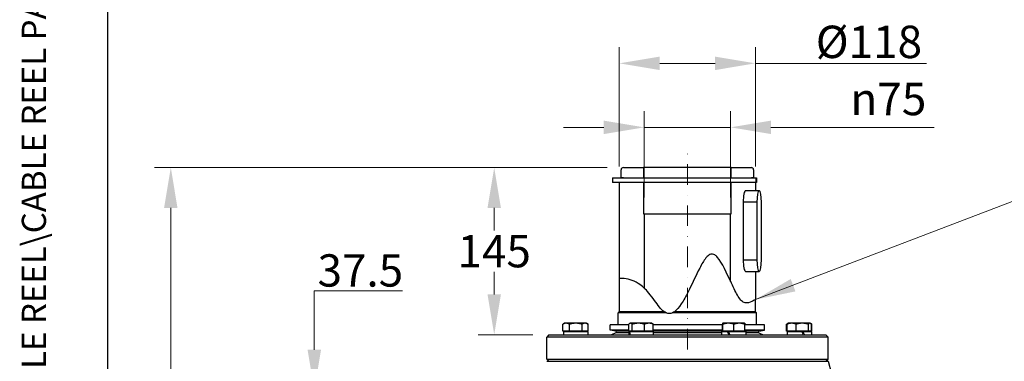
# Model space of a CAD drawing. Units: millimetres. Extents: x 171 to 2299, y 21 to 2996.
# Drawn here: x 171 to 842, y 816 to 1049 of the extents above; entities that cross this region are included whole.
import ezdxf
from ezdxf.enums import TextEntityAlignment as Align

# ---------------------------------------------------------------- set-up
doc = ezdxf.new("R2010")
doc.units = ezdxf.units.MM
doc.header["$LTSCALE"] = 11
doc.linetypes.add('DASHDOT2', pattern=[12.7, 6.35, -3.175, 0, -3.175])
for name, color, linetype, lineweight in [('Centerline(Hillmar_metric)', 7, 'Continuous', 18), ('Dimensions(Hillmar_metric)', 7, 'Continuous', 13), ('Sketch Geometry(Hillmar_metric)', 7, 'Continuous', 25), ('Symbols(Hillmar_metric)', 7, 'Continuous', 18), ('Visible Edges(Hillmar_metric)', 7, 'Continuous', 25)]:
    doc.layers.add(name, color=color, linetype=linetype, lineweight=lineweight)
doc.layers.add('Visible Tangent Edges(Hillmar_Metric)', color=7, linetype='Continuous', lineweight=25, true_color=0xc0c0c0)
doc.styles.add('Hillmar_metric_Dimensions', font='arial.ttf')
doc.styles.add('Hillmar_metric_title_block', font='arial.ttf')
doc.styles.add('Text Style48', font='arial.ttf')
doc.styles.add('Text Style95', font='arial.ttf')
doc.styles.add('Text Style96', font='arialbd.ttf')
doc.dimstyles.new('DEFAULT-ISO-Method 1b-Hillmar_metric', dxfattribs={"dimscale": 11, "dimtxt": 2, "dimasz": 2.5, "dimexe": 1, "dimexo": 1, "dimgap": 0.25, "dimtad": 1, "dimtih": 1, "dimtoh": 1, "dimrnd": 1e-08, "dimdsep": 46, "dimtxsty": 'Hillmar_metric_Dimensions', "dimcen": 0.09, "dimdle": 8, "dimclrd": 7, "dimclre": 7, "dimclrt": 7, "dimazin": 2, "dimtfac": 0.75, "dimtmove": 0, "dimatfit": 3, "dimfxl": 1, "dimtolj": 1, "dimlwd": 9, "dimlwe": 9, "dimarcsym": 0})
doc.dimstyles.new('DEFAULT-ISO-Method 1b-Hillmar_metric$7', dxfattribs={"dimscale": 11, "dimtxt": 2, "dimasz": 2.5, "dimexe": 1, "dimexo": 1, "dimgap": 0.25, "dimtad": 1, "dimtih": 1, "dimtoh": 1, "dimrnd": 1e-08, "dimdsep": 46, "dimtxsty": 'Hillmar_metric_Dimensions', "dimcen": 0.09, "dimdle": 8, "dimclrd": 7, "dimclre": 7, "dimclrt": 7, "dimazin": 2, "dimtfac": 0.75, "dimtmove": 0, "dimatfit": 3, "dimfxl": 1, "dimtolj": 1, "dimlwd": 15, "dimlwe": 9, "dimarcsym": 0})

# ---------------------------------------------------------------- blocks, each defined once
blk = doc.blocks.new('Borders Default Border')
at = {"layer": 'Sketch Geometry(Hillmar_metric)', "flags": 128}
blk.add_lwpolyline([(21, 12), (21, 272.4), (209, 272.4), (209, 12), (21, 12)], dxfattribs=at)
blk = doc.blocks.new('Title Blocks Hillmar_Metric')
at = {"layer": 'Symbols(Hillmar_metric)', "color": 7}
for tag, p, height, rotation, style in [('<Line1>_001', (106.702, 267.844), 2.5, 0.23438, 'Text Style96'), ('<Line2>_001', (105.432, 263.464), 2.5, 0.23438, 'Text Style96'), ('<Line3>_001', (116.514, 259.134), 2.5, 0.23438, 'Text Style96'), ('<Line4>_001', (114.698, 254.762), 2.5, 0.23438, 'Text Style96'), ('<Line5>_001', (117.669, 250.389), 2.5, 0.23438, 'Text Style96'), ('<Form_Number>_001', (169.793, 249.936), 2.5, 0.23438, 'Text Style48'), ('<Page>_001', (153.841, 242.551), 2.2, 0.23438, 'Text Style95'), ('FILENAME_AND_PATH_001', (21.589, 14.111), 1.5, 90, 'Hillmar_metric_title_block')]:
    blk.add_attdef(tag, p, '', height=height, rotation=rotation, dxfattribs=dict(at, style=style))
at = {"layer": 'Symbols(Hillmar_metric)', "color": 7, "style": 'Text Style48'}
for tag, p in [('<Sheet_Number>', (169.919, 266.17)), ('<Job_Number>', (169.919, 258.67)), ('<Document_Package_Number.>', (169.919, 243.67))]:
    blk.add_attdef(tag, text='', height=2.5, rotation=0.23438, dxfattribs=at).set_placement(p, align=Align.MIDDLE_LEFT)
at = {"layer": 'Symbols(Hillmar_metric)', "color": 7}
for tag, height, style, p in [('<Date>', 2.2, 'Text Style95', (138.419, 243.67)), ('<Document_Package_Number_Rev..>', 2.5, 'Text Style48', (208.419, 243.67))]:
    blk.add_attdef(tag, text='', height=height, rotation=0.23438, dxfattribs=dict(at, style=style)).set_placement(p, align=Align.MIDDLE_CENTER)
blk = doc.blocks.new('*D30')
at = {"layer": 'Defpoints', "color": 0, "linetype": 'Continuous', "transparency": 16777216}
for p in [(371.7, 796.75), (444.03, 796.75), (460.92, 767.29)]:
    blk.add_point(p, dxfattribs=at)
at = {"layer": 'Dimensions(Hillmar_metric)', "color": 7, "linetype": 'Continuous', "lineweight": 9, "transparency": 16777216}
for p, q in [((371.7, 824.25), (371.7, 864.3)), ((371.7, 864.3), (431.74, 864.3)), ((433.03, 796.75), (360.7, 796.75)), ((371.7, 767.29), (371.7, 796.75)), ((449.92, 767.29), (360.7, 767.29)), ((371.7, 739.79), (371.7, 712.29))]:
    blk.add_line(p, q, dxfattribs=at)
at = {"layer": 'Dimensions(Hillmar_metric)', "color": 7, "linetype": 'Continuous', "transparency": 16777216}
for points in [[(367.11, 824.25), (376.28, 824.25), (371.7, 796.75)], [(367.11, 739.79), (376.28, 739.79), (371.7, 767.29)]]:
    blk.add_solid(points, dxfattribs=at)
at = {"layer": 'Dimensions(Hillmar_metric)', "color": 7, "linetype": 'Continuous', "lineweight": 13, "transparency": 16777216, "insert": (403.09, 878.29), "char_height": 22, "attachment_point": 5, "style": 'Hillmar_metric_Dimensions'}
blk.add_mtext('\\A1;37.5', dxfattribs=at)
blk = doc.blocks.new('*D31')
at = {"layer": 'Defpoints', "color": 0, "linetype": 'Continuous', "transparency": 16777216}
for p in [(494.31, 948.39), (582.31, 948.39), (531.64, 834.47)]:
    blk.add_point(p, dxfattribs=at)
at = {"layer": 'Dimensions(Hillmar_metric)', "color": 7, "linetype": 'Continuous', "lineweight": 9, "transparency": 16777216}
for p, q in [((571.31, 948.39), (483.31, 948.39)), ((494.31, 920.89), (494.31, 905.41)), ((494.31, 861.97), (494.31, 877.45)), ((520.64, 834.47), (483.31, 834.47))]:
    blk.add_line(p, q, dxfattribs=at)
at = {"layer": 'Dimensions(Hillmar_metric)', "color": 7, "linetype": 'Continuous', "transparency": 16777216}
for points in [[(489.73, 920.89), (498.9, 920.89), (494.31, 948.39)], [(489.73, 861.97), (498.9, 861.97), (494.31, 834.47)]]:
    blk.add_solid(points, dxfattribs=at)
at = {"layer": 'Dimensions(Hillmar_metric)', "color": 7, "linetype": 'Continuous', "lineweight": 13, "transparency": 16777216, "insert": (494.31, 891.43), "char_height": 22, "attachment_point": 5, "style": 'Hillmar_metric_Dimensions'}
blk.add_mtext('\\A1;145', dxfattribs=at)
blk = doc.blocks.new('*D33')
at = {"layer": 'Defpoints', "color": 0, "linetype": 'Continuous', "transparency": 16777216}
for p in [(582.31, 948.39), (273.92, 424.32), (587.19, 424.32)]:
    blk.add_point(p, dxfattribs=at)
at = {"layer": 'Dimensions(Hillmar_metric)', "color": 7, "linetype": 'Continuous', "lineweight": 9, "transparency": 16777216}
for p, q in [((571.31, 948.39), (262.92, 948.39)), ((273.92, 920.89), (273.92, 700.34)), ((273.92, 451.82), (273.92, 672.38)), ((576.19, 424.32), (262.92, 424.32))]:
    blk.add_line(p, q, dxfattribs=at)
at = {"layer": 'Dimensions(Hillmar_metric)', "color": 7, "linetype": 'Continuous', "transparency": 16777216}
for points in [[(269.34, 920.89), (278.5, 920.89), (273.92, 948.39)], [(269.34, 451.82), (278.5, 451.82), (273.92, 424.32)]]:
    blk.add_solid(points, dxfattribs=at)
at = {"layer": 'Dimensions(Hillmar_metric)', "color": 7, "linetype": 'Continuous', "lineweight": 13, "transparency": 16777216, "insert": (273.92, 686.36), "char_height": 22, "attachment_point": 5, "style": 'Hillmar_metric_Dimensions'}
blk.add_mtext('\\A1;667', dxfattribs=at)
blk = doc.blocks.new('*D36')
at = {"layer": 'Defpoints', "color": 0, "linetype": 'Continuous', "transparency": 16777216}
for p in [(596.46, 975.81), (596.46, 916.97), (655.39, 916.97)]:
    blk.add_point(p, dxfattribs=at)
at = {"layer": 'Dimensions(Hillmar_metric)', "color": 7, "linetype": 'Continuous', "lineweight": 9, "transparency": 16777216}
for p, q in [((596.46, 927.97), (596.46, 986.81)), ((655.39, 927.97), (655.39, 986.81)), ((568.96, 975.81), (541.46, 975.81)), ((596.46, 975.81), (655.39, 975.81)), ((682.89, 975.81), (794.06, 975.81))]:
    blk.add_line(p, q, dxfattribs=at)
at = {"layer": 'Dimensions(Hillmar_metric)', "color": 7, "linetype": 'Continuous', "transparency": 16777216}
for points in [[(568.96, 980.4), (568.96, 971.23), (596.46, 975.81)], [(682.89, 980.4), (682.89, 971.23), (655.39, 975.81)]]:
    blk.add_solid(points, dxfattribs=at)
at = {"layer": 'Dimensions(Hillmar_metric)', "color": 7, "linetype": 'Continuous', "lineweight": 13, "transparency": 16777216, "insert": (762.9, 995.12), "char_height": 22, "attachment_point": 5, "style": 'Hillmar_metric_Dimensions'}
blk.add_mtext('\\A1;\\fAIGDT|b0|i0;\\H22.0000;\\ln\\fArial|b0|i0;\\H22.0726;75', dxfattribs=at)
blk = doc.blocks.new('*D37')
at = {"layer": 'Defpoints', "color": 0, "linetype": 'Continuous', "transparency": 16777216}
for p in [(672.28, 1019.42), (579.56, 938.18), (672.28, 938.18)]:
    blk.add_point(p, dxfattribs=at)
at = {"layer": 'Dimensions(Hillmar_metric)', "color": 7, "linetype": 'Continuous', "lineweight": 9, "transparency": 16777216}
for p, q in [((579.56, 949.18), (579.56, 1030.42)), ((672.28, 949.18), (672.28, 1030.42)), ((607.06, 1019.42), (644.78, 1019.42)), ((672.28, 1019.42), (788.81, 1019.42))]:
    blk.add_line(p, q, dxfattribs=at)
at = {"layer": 'Dimensions(Hillmar_metric)', "color": 7, "linetype": 'Continuous', "transparency": 16777216}
for points in [[(607.06, 1024), (607.06, 1014.83), (579.56, 1019.42)], [(644.78, 1024), (644.78, 1014.83), (672.28, 1019.42)]]:
    blk.add_solid(points, dxfattribs=at)
at = {"layer": 'Dimensions(Hillmar_metric)', "color": 7, "linetype": 'Continuous', "lineweight": 13, "transparency": 16777216, "insert": (749.65, 1034.05), "char_height": 22, "attachment_point": 5, "style": 'Hillmar_metric_Dimensions'}
blk.add_mtext('\\A1;\\fArial|b0|i0;\\H22.0726;Ø118', dxfattribs=at)

msp = doc.modelspace()

# ---------------------------------------------------------------- linework, layer by layer
at = {"layer": 'Centerline(Hillmar_metric)', "linetype": 'DASHDOT2', "ltscale": 0.2}
msp.add_line((625.9213, 403.8802), (625.9213, 961.5255), dxfattribs=at)
at = {"layer": 'Sketch Geometry(Hillmar_metric)'}
msp.add_line((230.9942, 272.1824), (230.9942, 1768.1164), dxfattribs=at)
at = {"layer": 'Visible Edges(Hillmar_metric)'}
for p, q in [((580.7427, 941.441), (580.7427, 946.8232)), ((582.3141, 948.3946), (595.9856, 948.3946)), ((595.9856, 948.3946), (595.9856, 941.3232)), ((655.857, 948.3946), (595.9856, 948.3946)), ((655.857, 948.3946), (669.5284, 948.3946)), ((655.857, 941.3232), (655.857, 948.3946)), ((671.0998, 946.8232), (671.0998, 941.441)), ((574.9113, 941.3232), (672.6017, 941.3232)), ((574.9113, 941.3232), (574.9113, 938.1803)), ((582.3141, 941.441), (580.7427, 941.441)), ((582.3141, 941.3232), (582.3141, 941.441)), ((669.5284, 941.441), (669.5284, 941.3232)), ((671.0998, 941.441), (669.5284, 941.441)), ((672.6017, 941.3232), (673.108, 941.3232)), ((672.6017, 941.3232), (672.6017, 938.1803)), ((673.108, 941.3232), (673.108, 938.1803)), ((672.6017, 938.1803), (574.9113, 938.1803)), ((579.5641, 872.7432), (579.5641, 938.1803)), ((595.9856, 938.1803), (595.9856, 916.966)), ((655.857, 916.966), (655.857, 938.1803)), ((665.5813, 932.6803), (674.8225, 932.6803)), ((672.2784, 938.1803), (672.2784, 932.6803)), ((673.108, 938.1803), (672.6017, 938.1803)), ((664.0225, 924.8232), (664.0225, 885.5375)), ((673.2637, 924.8232), (673.2637, 885.5375)), ((676.3812, 885.5375), (676.3812, 924.8232)), ((595.9856, 916.966), (596.457, 916.966)), ((596.457, 916.966), (596.457, 866.3141)), ((596.457, 916.966), (655.3856, 916.966)), ((655.3856, 916.966), (655.857, 916.966)), ((655.3856, 870.8169), (655.3856, 916.966)), ((579.5641, 850.1803), (579.5641, 872.7432)), ((665.5813, 877.6803), (674.8225, 877.6803)), ((672.2784, 877.6803), (672.2784, 858.4185)), ((672.2784, 850.1803), (672.2784, 858.4185)), ((579.5641, 850.1803), (578.8177, 849.4339)), ((578.8177, 841.1446), (578.8177, 849.4339)), ((611.3969, 849.4339), (578.8177, 849.4339)), ((610.1162, 850.1803), (579.5641, 850.1803)), ((673.0248, 849.4339), (615.785, 849.4339)), ((672.2784, 850.1803), (617.07, 850.1803)), ((672.2784, 850.1803), (673.0248, 849.4339)), ((673.0248, 841.1446), (673.0248, 849.4339)), ((541.084, 836.9018), (541.084, 841.6566)), ((542.2369, 842.3233), (541.181, 841.7136)), ((543.3146, 842.3233), (542.2369, 842.3233)), ((549.8538, 842.3233), (543.3146, 842.3233)), ((545.5452, 836.9018), (545.5452, 841.6566)), ((556.2404, 842.3233), (549.8538, 842.3233)), ((554.1624, 836.9018), (554.1624, 841.6566)), ((557.1655, 842.3233), (556.2404, 842.3233)), ((557.1655, 842.3233), (558.2214, 841.7136)), ((558.3184, 836.9018), (558.3184, 841.6566)), ((585.9807, 841.1446), (573.2784, 841.1446)), ((573.2784, 837.6089), (573.2784, 841.1446)), ((585.9807, 836.9018), (585.9807, 841.6566)), ((586.8856, 842.3233), (586.5781, 842.1457)), ((587.1809, 842.3233), (586.8856, 842.3233)), ((592.5658, 842.3233), (587.1809, 842.3233)), ((588.3812, 836.9018), (588.3812, 841.6566)), ((599.7347, 842.3233), (592.5658, 842.3233)), ((596.7504, 836.9018), (596.7504, 841.6566)), ((601.8142, 842.3233), (599.7347, 842.3233)), ((601.8142, 842.3233), (602.1217, 842.1457)), ((602.7191, 836.9018), (602.7191, 841.6566)), ((649.9418, 841.1446), (602.7191, 841.1446)), ((649.9418, 836.9018), (649.9418, 841.6566)), ((650.0284, 842.3233), (650.0268, 842.3224)), ((650.0299, 842.3233), (650.0284, 842.3233)), ((653.8934, 842.3233), (650.0299, 842.3233)), ((650.118, 836.9018), (650.118, 841.6566)), ((661.3562, 842.3233), (653.8934, 842.3233)), ((657.6689, 836.9018), (657.6689, 841.6566)), ((664.9569, 842.3233), (661.3562, 842.3233)), ((664.9569, 842.3233), (664.9585, 842.3224)), ((665.0435, 836.9018), (665.0435, 841.6566)), ((678.5641, 841.1446), (665.0435, 841.1446)), ((678.5641, 837.6089), (678.5641, 841.1446)), ((693.5241, 836.9018), (693.5241, 841.6566)), ((694.4542, 842.1946), (693.6211, 841.7136)), ((693.8633, 836.9018), (693.8633, 841.6566)), ((694.677, 842.3233), (694.4542, 842.1946)), ((696.9723, 842.3233), (694.677, 842.3233)), ((704.2202, 842.3233), (696.9723, 842.3233)), ((700.0812, 836.9018), (700.0812, 841.6566)), ((709.3893, 842.3233), (704.2202, 842.3233)), ((708.3592, 836.9018), (708.3592, 841.6566)), ((709.6056, 842.3233), (709.3893, 842.3233)), ((709.6056, 842.3233), (709.8284, 842.1946)), ((709.8284, 842.1946), (710.6616, 841.7136)), ((710.4193, 836.9018), (710.4193, 841.6566)), ((710.7585, 836.9018), (710.7585, 841.6566)), ((531.6356, 834.466), (530.0641, 832.8946)), ((721.7784, 832.8946), (530.0641, 832.8946)), ((530.0641, 817.966), (530.0641, 832.8946)), ((531.6356, 834.466), (720.207, 834.466)), ((545.5452, 836.9018), (541.084, 836.9018)), ((557.9905, 836.4303), (541.4119, 836.4303)), ((541.4119, 836.4303), (541.4119, 834.466)), ((542.8655, 836.9018), (542.8655, 836.4303)), ((554.1624, 836.9018), (545.5452, 836.9018)), ((558.3184, 836.9018), (554.1624, 836.9018)), ((556.5369, 836.9018), (556.5369, 836.4303)), ((557.9905, 836.4303), (557.9905, 834.466)), ((585.9807, 837.6089), (573.2784, 837.6089)), ((577.1195, 836.8833), (573.2784, 837.6089)), ((577.2446, 835.8419), (574.2114, 834.466)), ((588.3812, 836.9018), (585.9807, 836.9018)), ((586.2883, 836.4303), (586.0606, 836.4303)), ((586.0606, 836.4303), (586.0606, 834.466)), ((586.2883, 836.4303), (586.5071, 836.4303)), ((602.6392, 836.4303), (586.5071, 836.4303)), ((587.5142, 836.9018), (587.5142, 836.4303)), ((596.7504, 836.9018), (588.3812, 836.9018)), ((602.7191, 836.9018), (596.7504, 836.9018)), ((601.1856, 836.9018), (601.1856, 836.4303)), ((602.6392, 836.4303), (602.6392, 834.466)), ((649.9418, 837.6089), (602.7191, 837.6089)), ((653.1565, 836.4303), (649.2034, 836.4303)), ((649.2034, 836.4303), (649.2034, 834.466)), ((650.118, 836.9018), (649.9418, 836.9018)), ((657.6689, 836.9018), (650.118, 836.9018)), ((650.6569, 836.9018), (650.6569, 836.4303)), ((653.1565, 836.4303), (653.8448, 836.4303)), ((665.7819, 836.4303), (653.8448, 836.4303)), ((665.0435, 836.9018), (657.6689, 836.9018)), ((664.3284, 836.9018), (664.3284, 836.4303)), ((678.5641, 837.6089), (665.0435, 837.6089)), ((665.7819, 836.4303), (665.7819, 834.466)), ((674.5979, 835.8419), (677.6311, 834.466)), ((674.723, 836.8833), (678.5641, 837.6089)), ((693.8633, 836.9018), (693.5241, 836.9018)), ((704.0707, 836.4303), (693.852, 836.4303)), ((693.852, 836.4303), (693.852, 834.466)), ((700.0812, 836.9018), (693.8633, 836.9018)), ((695.3056, 836.9018), (695.3056, 836.4303)), ((708.3592, 836.9018), (700.0812, 836.9018)), ((704.0707, 836.4303), (704.4198, 836.4303)), ((704.4198, 836.4303), (704.8253, 836.4303)), ((710.4306, 836.4303), (704.8253, 836.4303)), ((710.4193, 836.9018), (708.3592, 836.9018)), ((708.977, 836.9018), (708.977, 836.4303)), ((710.7585, 836.9018), (710.4193, 836.9018)), ((710.4306, 836.4303), (710.4306, 834.466)), ((720.207, 834.466), (721.7784, 832.8946)), ((721.7784, 817.966), (721.7784, 832.8946)), ((530.0641, 817.966), (721.7784, 817.966)), ((531.6356, 816.3946), (530.0641, 817.966)), ((530.0641, 816.3946), (721.7784, 816.3946)), ((720.207, 816.3946), (721.7784, 817.966)), ((721.7784, 816.3946), (727.4739, 795.1388))]:
    msp.add_line(p, q, dxfattribs=at)
for centre, radius, start, end in [((582.3141, 946.8232), 1.5714, 90, 180), ((669.5284, 946.8232), 1.5714, 0, 90), ((577.0174, 836.3428), 0.55, 294.3996302, 79.3019456), ((674.8251, 836.3428), 0.55, 100.6980544, 245.6003698)]:
    msp.add_arc(centre, radius, start, end, dxfattribs=at)
for centre, major_axis, ratio, start_param, end_param in [((665.5813, 924.8232), (0, 7.8571), 0.198386, 0, 1.57079633), ((674.8225, 924.8232), (0, 7.8571), 0.198386, 4.71238898, 7.85398163), ((665.5813, 885.5375), (0, -7.8571), 0.198386, 4.71238898, 6.28318531), ((674.8225, 885.5375), (0, -7.8571), 0.198386, 4.71238898, 7.85398163), ((594.3499, 835.7499), (-3.2585, 14.2513), 0.53482575, 1.40170311, 1.53865332), ((594.3499, 837.1108), (-3.2585, 14.2513), 0.53482575, 1.49652536, 1.63437844), ((657.4926, 835.7499), (-7.68, 14.2588), 0.21875724, 1.4061, 1.54305022), ((657.4926, 837.1108), (-7.68, 14.2588), 0.21875724, 1.50092225, 1.63877533), ((702.1413, 835.7499), (-8.1017, 14.3232), 0.12243827, 4.55370514, 4.69065535), ((702.1413, 837.1108), (-8.1017, 14.3232), 0.12243827, 4.45798002, 4.5958331)]:
    msp.add_ellipse(centre, major_axis=major_axis, ratio=ratio, start_param=start_param, end_param=end_param, dxfattribs=at)
for points, knots in [([(672.2784, 858.4185), (672.2784, 858.4185), (670.9879, 857.6112), (668.4416, 856.4494), (666.8079, 855.868), (664.4356, 856.4329), (663.6695, 856.8542), (662.1438, 858.2812), (661.3709, 859.2682), (659.0773, 862.9636), (657.5677, 866.1258), (652.8118, 876.3429), (649.5729, 883.6335), (645.8699, 887.8986), (645.2361, 888.4929), (644.1246, 889.1841), (643.6355, 889.3946), (642.6812, 889.5378), (642.2542, 889.5085), (641.3523, 889.2546), (640.9065, 889.016), (639.8165, 888.2429), (639.1643, 887.5706), (637.0904, 884.9921), (635.652, 882.4611), (631.7651, 874.978), (629.0461, 868.8557), (624.9358, 860.7802), (623.3883, 857.9069), (620.1764, 853.0826), (618.6252, 851.2807), (617.07, 850.1803)], [0, 0, 0, 0, 2.41771785, 2.41771785, 4.94905388, 4.94905388, 6.20075624, 6.20075624, 7.38758681, 7.38758681, 9.38882809, 9.38882809, 13.39995698, 13.39995698, 14.18696835, 14.18696835, 14.72424825, 14.72424825, 15.16851233, 15.16851233, 15.66380706, 15.66380706, 16.48041289, 16.48041289, 18.36471188, 18.36471188, 21.9182571, 21.9182571, 23.58601898, 23.58601898, 25.22592164, 25.22592164, 25.22592164, 25.22592164]), ([(610.1162, 850.1803), (609.0102, 850.9661), (607.9646, 852.0652), (604.7245, 856.0048), (602.3617, 859.6674), (597.5027, 865.453), (595.0993, 867.7845), (590.4935, 870.7184), (588.6537, 871.4805), (584.9223, 872.5652), (583.1134, 872.7314), (580.4405, 872.8197), (579.5641, 872.7432), (579.5641, 872.7432)], [0, 0, 0, 0, 0.54018858, 0.54018858, 1.68367012, 1.68367012, 2.57294965, 2.57294965, 3.22518799, 3.22518799, 4.04921598, 4.04921598, 4.90012836, 4.90012836, 4.90012836, 4.90012836]), ([(611.3969, 849.4339), (610.9497, 849.6367), (610.5419, 849.8828), (610.1579, 850.1509), (610.137, 850.1656), (610.1162, 850.1803)], [12.611450656, 12.611450656, 12.611450656, 12.611450656, 13.400111011, 13.400111011, 13.445431391, 13.445431391, 13.445431391, 13.445431391]), ([(615.785, 849.4339), (615.1194, 849.1328), (614.4273, 848.9541), (613.3201, 848.9269), (612.938, 848.9644), (612.1589, 849.1311), (611.7706, 849.2644), (611.3969, 849.4339)], [0, 0, 0, 0, 0.284470785, 0.284470785, 0.437688034, 0.437688034, 0.601051604, 0.601051604, 0.601051604, 0.601051604]), ([(617.07, 850.1803), (616.6705, 849.8977), (616.2652, 849.6573), (615.8305, 849.4547), (615.8078, 849.4442), (615.785, 849.4339)], [9.815863359, 9.815863359, 9.815863359, 9.815863359, 10.431906441, 10.431906441, 10.465795424, 10.465795424, 10.465795424, 10.465795424])]:
    msp.add_open_spline(points, degree=3, knots=knots, dxfattribs=at)
for points, weights in [([(543.3146, 842.3233), (542.2794, 842.3233), (541.084, 841.6566)], [1, 1.0379548493, 1]), ([(541.084, 841.6566), (541.1328, 841.6858), (541.181, 841.7136)], [1, 1.0016041129, 1.00307263426]), ([(545.5452, 841.6566), (544.3498, 842.3233), (543.3146, 842.3233)], [1, 1.0379548493, 1]), ([(549.8538, 842.3233), (547.8542, 842.3233), (545.5452, 841.6566)], [1, 1.0379548493, 1]), ([(554.1624, 841.6566), (551.8534, 842.3233), (549.8538, 842.3233)], [1, 1.0379548493, 1]), ([(556.2404, 842.3233), (555.276, 842.3233), (554.1624, 841.6566)], [1, 1.0379548493, 1]), ([(558.3184, 841.6566), (557.2048, 842.3233), (556.2404, 842.3233)], [1, 1.0379548493, 1]), ([(587.1809, 842.3233), (586.6239, 842.3233), (585.9807, 841.6566)], [1, 1.0379548493, 1]), ([(588.3812, 841.6566), (587.738, 842.3233), (587.1809, 842.3233)], [1, 1.0379548493, 1]), ([(592.5658, 842.3233), (590.6237, 842.3233), (588.3812, 841.6566)], [1, 1.0379548493, 1]), ([(596.7504, 841.6566), (594.5079, 842.3233), (592.5658, 842.3233)], [1, 1.0379548493, 1]), ([(599.7347, 842.3233), (598.3497, 842.3233), (596.7504, 841.6566)], [1, 1.0379548493, 1]), ([(602.7191, 841.6566), (601.1198, 842.3233), (599.7347, 842.3233)], [1, 1.0379548493, 1]), ([(602.1217, 842.1457), (602.4049, 841.9822), (602.7191, 841.6566)], [1.01894422644, 1.01818368884, 1]), ([(650.0299, 842.3233), (649.989, 842.3233), (649.9418, 841.6566)], [1, 1.0379548493, 1]), ([(650.118, 841.6566), (650.0708, 842.3233), (650.0299, 842.3233)], [1, 1.0379548493, 1]), ([(653.8934, 842.3233), (652.1413, 842.3233), (650.118, 841.6566)], [1, 1.0379548493, 1]), ([(657.6689, 841.6566), (655.6456, 842.3233), (653.8934, 842.3233)], [1, 1.0379548493, 1]), ([(661.3562, 842.3233), (659.6449, 842.3233), (657.6689, 841.6566)], [1, 1.0379548493, 1]), ([(665.0435, 841.6566), (663.0675, 842.3233), (661.3562, 842.3233)], [1, 1.0379548493, 1]), ([(664.9585, 842.3224), (664.9979, 842.2996), (665.0435, 841.6566)], [1.00269137155, 1.03655773596, 1]), ([(694.1544, 841.9682), (693.8494, 841.838), (693.5241, 841.6566)], [1.01477953359, 1.01005189042, 1]), ([(693.5241, 841.6566), (693.5729, 841.6858), (693.6211, 841.7136)], [1, 1.0016041129, 1.00307263426]), ([(696.9723, 842.3233), (695.5294, 842.3233), (693.8633, 841.6566)], [1, 1.0379548493, 1]), ([(693.8633, 841.6566), (694.1757, 842.0338), (694.4542, 842.1946)], [1, 1.02112722258, 1.01873389155]), ([(700.0812, 841.6566), (698.4152, 842.3233), (696.9723, 842.3233)], [1, 1.0379548493, 1]), ([(704.2202, 842.3233), (702.2993, 842.3233), (700.0812, 841.6566)], [1, 1.0379548493, 1]), ([(708.3592, 841.6566), (706.1411, 842.3233), (704.2202, 842.3233)], [1, 1.0379548493, 1]), ([(709.3893, 842.3233), (708.9112, 842.3233), (708.3592, 841.6566)], [1, 1.0379548493, 1]), ([(710.4193, 841.6566), (709.8673, 842.3233), (709.3893, 842.3233)], [1, 1.0379548493, 1]), ([(710.7585, 841.6566), (710.41, 841.8653), (710.0859, 842.0064)], [1, 1.01157894211, 1.01609307417])]:
    msp.add_rational_spline(points, weights, degree=2, dxfattribs=at)
at = {"layer": 'Visible Tangent Edges(Hillmar_Metric)'}
for p, q in [((673.2637, 924.8232), (664.0225, 924.8232)), ((664.0225, 885.5375), (673.2637, 885.5375)), ((587.5142, 836.8833), (577.1195, 836.8833)), ((586.0606, 835.8419), (577.2446, 835.8419)), ((650.6569, 836.8833), (601.1856, 836.8833)), ((649.2034, 835.8419), (602.6392, 835.8419)), ((674.723, 836.8833), (664.3284, 836.8833)), ((674.5979, 835.8419), (665.7819, 835.8419))]:
    msp.add_line(p, q, dxfattribs=at)

# ---------------------------------------------------------------- block references
ref = msp.add_blockref('Title Blocks Hillmar_Metric', (-48.608, 8.0286), dxfattribs=dict(xscale=11, yscale=11, zscale=11))
ref.add_attrib('FILENAME_AND_PATH_001', 'C:\\Vault_Workspace\\HILLMAR\\HILLMAR PRODUCTION\\06 CABLE REEL\\CABLE REEL PART\\0700-6\\07006008 CRPRTS\\02 SPC-SHT-CRPRTS\\05 GB-ASSY\\621-862-48200PT GB25DD-100-HS75-3600.idw', (188.873, 163.2472), dxfattribs={"layer": 'Symbols(Hillmar_metric)', "color": 7, "height": 16.5000007, "rotation": 90, "style": 'Hillmar_metric_title_block'})
at = {"xscale": 11, "yscale": 11, "zscale": 11}
msp.add_blockref('Borders Default Border', (0, 0), dxfattribs=at)

# ---------------------------------------------------------------- dimensions: what is measured, and where the dimension line sits
at = {"layer": 'Dimensions(Hillmar_metric)', "color": 7, "linetype": 'Continuous', "lineweight": 13}
dim = msp.add_linear_dim(base=(672.2784, 1019.4177), p1=(579.5641, 938.1803), p2=(672.2784, 938.1803), text='\\fArial|b0|i0;\\H22.0726;Ø<>', dimstyle='DEFAULT-ISO-Method 1b-Hillmar_metric', override={"dimgap": 0.25, "dimtih": 0, "dimtoh": 0, "dimdec": 2, "dimlfac": 1.272727, "dimtol": 0, "dimlim": 0, "dimtp": 0, "dimtm": 0, "dimtdec": 2, "dimtofl": 0, "dimatfit": 2}, dxfattribs=at)
dim.commit()
dim.dimension.update_dxf_attribs({"geometry": '*D37', "text_midpoint": (749.6472, 1019.4177), "dimtype": 160})
dim = msp.add_linear_dim(base=(596.457, 975.8148), p1=(655.3856, 916.966), p2=(596.457, 916.966), angle=180, text='\\fAIGDT|b0|i0;\\H22.0000;\\ln\\fArial|b0|i0;\\H22.0726;<>', dimstyle='DEFAULT-ISO-Method 1b-Hillmar_metric', override={"dimgap": 0.25, "dimtih": 0, "dimtoh": 0, "dimdec": 2, "dimlfac": 1.272727, "dimtol": 0, "dimlim": 0, "dimtp": 0, "dimtm": 0, "dimtdec": 2, "dimtofl": 1, "dimatfit": 1}, dxfattribs=at)
dim.commit()
dim.dimension.update_dxf_attribs({"geometry": '*D36', "text_midpoint": (762.899, 975.8148), "dimtype": 160})
for base, p1, p2, override, picture, middle in [((273.9213, 424.3232), (582.3141, 948.3946), (587.1856, 424.3232), {"dimgap": 0.25, "dimdec": 2, "dimlfac": 1.272727, "dimtol": 0, "dimlim": 0, "dimtp": 0, "dimtm": 0, "dimtdec": 2, "dimtofl": 0, "dimatfit": 1}, '*D33', (273.9213, 686.3589)), ((494.3141, 948.3946), (531.6356, 834.466), (582.3141, 948.3946), {"dimgap": 0.25, "dimdec": 2, "dimlfac": 1.272727, "dimtol": 0, "dimlim": 0, "dimtp": 0, "dimtm": 0, "dimtdec": 2, "dimtofl": 0, "dimatfit": 1}, '*D31', (494.3141, 891.4303)), ((371.6961, 796.7518), (460.9213, 767.2875), (444.0284, 796.7518), {"dimgap": 0.25, "dimdec": 2, "dimlfac": 1.272727, "dimtol": 0, "dimlim": 0, "dimtp": 0, "dimtm": 0, "dimtdec": 2, "dimtofl": 1, "dimatfit": 1}, '*D30', (403.0942, 864.3006))]:
    dim = msp.add_linear_dim(base=base, p1=p1, p2=p2, angle=90, dimstyle='DEFAULT-ISO-Method 1b-Hillmar_metric', override=override, dxfattribs=at)
    dim.commit()
    dim.dimension.update_dxf_attribs({"geometry": picture, "text_midpoint": middle, "dimtype": 160})

# ---------------------------------------------------------------- leaders
at = {"layer": 'Symbols(Hillmar_metric)', "color": 7, "linetype": 'Continuous', "lineweight": 18, "annotation_type": 0, "has_hookline": 1, "hookline_direction": 0, "text_width": 103.7683}
msp.add_leader([(672.2784, 858.4185), (1033.2846, 996.5878), (1060.7846, 996.5878)], dimstyle='DEFAULT-ISO-Method 1b-Hillmar_metric$7', override={"dimtad": 0}, dxfattribs=at)

doc.saveas('drawing.dxf')
